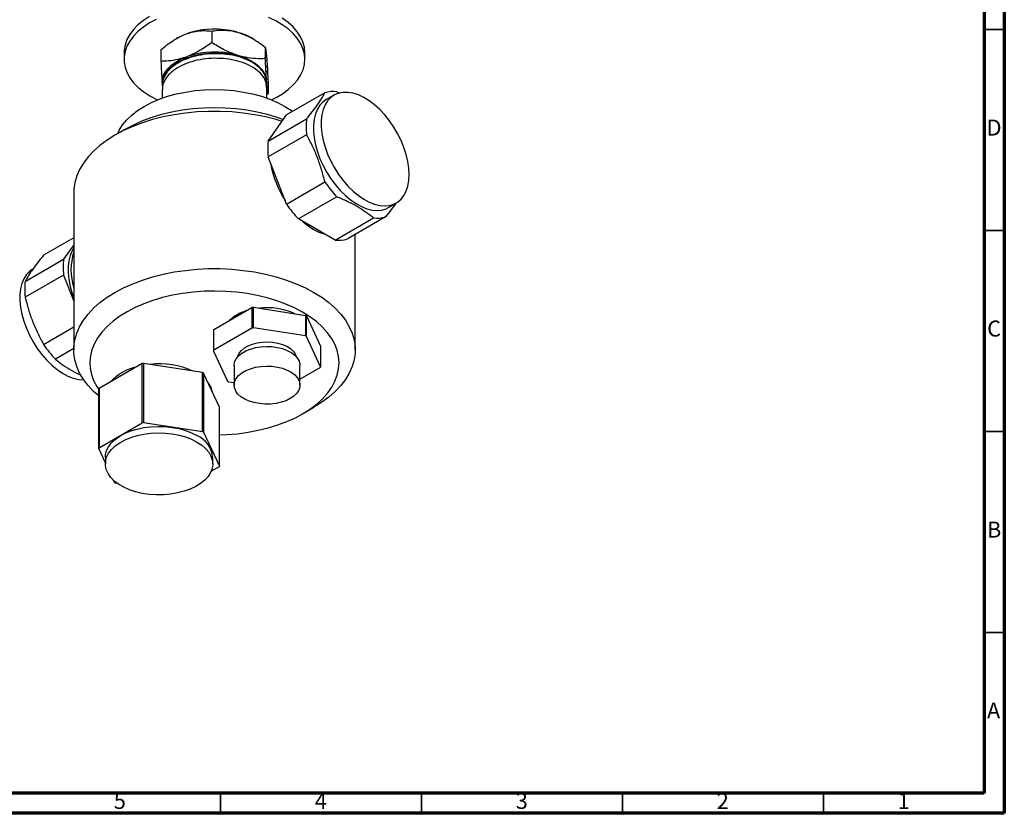
# Model space of a CAD drawing. Units: millimetres. Extents: x 5 to 995, y 5 to 995.
# Drawn here: x 750 to 995, y 5 to 202 of the extents above; entities that cross this region are included whole.
import ezdxf

# ---------------------------------------------------------------- set-up
doc = ezdxf.new("R2010")
doc.units = ezdxf.units.MM
doc.styles.add('SLDTEXTSTYLE0', font='TXT', dxfattribs={"width": 0.75})

msp = doc.modelspace()

# ---------------------------------------------------------------- linework, layer by layer
at = {"color": 5, "linetype": 'Continuous', "lineweight": 70}
for p, q in [((995, 995), (995, 5)), ((990, 990), (990, 10)), ((990, 10), (10, 10)), ((995, 5), (5, 5))]:
    msp.add_line(p, q, dxfattribs=at)
at = {"color": 7, "linetype": 'Continuous', "lineweight": 25}
for p, q in [((791.03, 198.71), (791.94, 199.04)), ((797.81, 199.58), (797.81, 196.72)), ((804, 199.36), (804.95, 199.07)), ((789.29, 197.86), (789.05, 197.73)), ((808.14, 197.61), (807.69, 197.86)), ((775.99, 194.19), (775.99, 192.55)), ((785.16, 194.91), (785.16, 192.05)), ((804, 193.64), (804.95, 193.36)), ((811.14, 195.59), (811.14, 192.73)), ((820.99, 192.55), (820.99, 194.19)), ((791.03, 192.99), (791.94, 193.33)), ((811.46, 191.94), (811.41, 192.26)), ((811.45, 193.2), (811.5, 192.58)), ((811.46, 190.64), (811.41, 190.96)), ((811.46, 189.34), (811.41, 189.66)), ((785.49, 186.27), (785.49, 186.11)), ((785.57, 185.94), (785.53, 186.19)), ((785.53, 186.19), (785.58, 185.68)), ((811.5, 186.71), (811.47, 186.29)), ((811.49, 186.75), (811.49, 186.83)), ((811.82, 186.93), (811.82, 184.07)), ((785.49, 184.97), (785.49, 182.91)), ((811.49, 182.91), (811.49, 185.62)), ((811.49, 183.84), (811.82, 184.07)), ((825.97, 184.22), (816.43, 178.71)), ((828.93, 184.48), (829.65, 184.17)), ((828.22, 183.64), (826.31, 182.54)), ((811.87, 172.22), (816.43, 178.71)), ((811.87, 172.22), (821.42, 177.73)), ((776.57, 175.32), (773.74, 173.69)), ((821.42, 173.79), (811.87, 168.28)), ((816.43, 156.53), (811.87, 168.28)), ((816.43, 156.53), (825.97, 162.04)), ((763.49, 159.4), (763.49, 120.29)), ((828.93, 158.36), (819.39, 152.84)), ((841.81, 155.69), (843.72, 156.79)), ((828.51, 147.58), (819.39, 152.84)), ((828.51, 147.58), (838.05, 153.09)), ((841.01, 153.36), (831.47, 147.85)), ((763.49, 148.15), (755.97, 143.81)), ((833.49, 120.29), (833.49, 149.02)), ((763.49, 146.44), (760.96, 142.83)), ((751.41, 137.32), (760.96, 142.83)), ((760.96, 138.89), (751.41, 133.37)), ((760.96, 138.89), (763.49, 132.36)), ((798.34, 125.34), (807.83, 130.83)), ((807.83, 130.83), (807.83, 125.68)), ((808.19, 125.74), (808.19, 130.88)), ((808.19, 130.88), (821.16, 128.87)), ((821.16, 128.87), (821.16, 123.73)), ((821.43, 123.58), (821.43, 128.72)), ((821.43, 128.72), (824.9, 121.24)), ((755.97, 121.63), (763.49, 125.97)), ((798.24, 125.14), (798.24, 119.99)), ((807.83, 125.68), (798.34, 120.2)), ((798.34, 120.2), (798.34, 125.34)), ((821.16, 123.73), (808.19, 125.74)), ((824.9, 116.09), (821.43, 123.58)), ((763.49, 120.58), (758.93, 117.94)), ((824.9, 121.24), (824.9, 116.09)), ((798.24, 119.99), (801.72, 112.51)), ((780.54, 116.87), (769.77, 110.65)), ((780.54, 102.17), (780.54, 116.87)), ((780.84, 116.91), (780.84, 102.21)), ((795.55, 114.64), (780.84, 116.91)), ((803.37, 116.41), (803.37, 111.51)), ((819.77, 111.51), (819.77, 116.41)), ((819.77, 112.98), (824.8, 115.88)), ((795.55, 99.94), (795.55, 114.64)), ((795.77, 114.51), (795.77, 99.81)), ((799.71, 106.02), (795.77, 114.51)), ((769.69, 95.78), (769.69, 110.48)), ((769.77, 110.65), (769.77, 95.95)), ((801.98, 112.35), (803.37, 112.14)), ((799.71, 91.32), (799.71, 106.02)), ((820.41, 104.37), (823.24, 106)), ((769.77, 95.95), (780.54, 102.17)), ((780.84, 102.21), (795.55, 99.94)), ((795.77, 99.81), (799.71, 91.32)), ((771.35, 92.2), (769.69, 95.78)), ((771.35, 93.55), (771.35, 91.92)), ((798.05, 91.92), (798.05, 93.55)), ((799.63, 91.15), (797.63, 89.99)), ((773.63, 87.28), (773.38, 87.83)), ((774.29, 87.09), (773.85, 87.16))]:
    msp.add_line(p, q, dxfattribs=at)
at = {"color": 5, "linetype": 'Continuous', "lineweight": 35}
for p, q in [((990, 200), (995, 200)), ((990, 150), (995, 150)), ((990, 100), (995, 100)), ((990, 50), (995, 50)), ((800, 10), (800, 5)), ((850, 10), (850, 5)), ((900, 10), (900, 5)), ((950, 10), (950, 5))]:
    msp.add_line(p, q, dxfattribs=at)
at = {"color": 7, "linetype": 'Continuous', "lineweight": 25, "flags": 128}
for points in [[(782.33, 203.22), (780.81, 202.22), (779.47, 201.13), (778.34, 199.96), (777.41, 198.73), (776.72, 197.46), (776.25, 196.15), (776.02, 194.82), (775.99, 194.19)], [(784.03, 202.5), (782.33, 201.59), (780.81, 200.58), (779.47, 199.49), (778.34, 198.33), (777.41, 197.1), (776.72, 195.82), (776.25, 194.51), (776.02, 193.18), (776.02, 191.85), (776.27, 190.52), (776.75, 189.21), (777.46, 187.94), (778.39, 186.71), (779.54, 185.55), (780.89, 184.46), (782.42, 183.46), (784.13, 182.55), (784.32, 182.46)], [(812.66, 182.46), (813.82, 183.05), (815.43, 184.01), (816.87, 185.06), (818.1, 186.19), (819.13, 187.39), (819.94, 188.64), (820.53, 189.93), (820.88, 191.25), (820.99, 192.59), (820.86, 193.93), (820.5, 195.25), (819.91, 196.54), (819.08, 197.79), (818.04, 198.98), (816.79, 200.11), (815.35, 201.16), (813.73, 202.11), (811.94, 202.96)], [(820.99, 194.19), (820.99, 194.22), (820.86, 195.56), (820.5, 196.88), (819.91, 198.17), (819.08, 199.42), (818.04, 200.62), (816.79, 201.74), (815.35, 202.79)], [(789.29, 197.86), (789.81, 198.15), (791.03, 198.71)], [(785.48, 186.81), (785.57, 187.71), (785.84, 188.6), (786.3, 189.47), (786.94, 190.29), (787.74, 191.07), (788.7, 191.79), (789.81, 192.43), (791.03, 192.99)], [(804.95, 193.36), (806.26, 192.86), (807.46, 192.28), (808.53, 191.62), (809.45, 190.88), (810.22, 190.09), (810.81, 189.26), (811.22, 188.38), (811.45, 187.49)], [(774.42, 174.08), (774.81, 174.9), (775.62, 176.22), (776.66, 177.49), (777.91, 178.69), (779.36, 179.82), (780.99, 180.85), (782.79, 181.8), (784.74, 182.63), (786.82, 183.35), (789.02, 183.95), (791.31, 184.42), (793.66, 184.76), (796.06, 184.97), (798.49, 185.04), (800.92, 184.97), (803.32, 184.76), (805.68, 184.42), (807.96, 183.95), (810.16, 183.35), (812.24, 182.63), (814.19, 181.8), (815.99, 180.85)], [(846.93, 163.89), (846.84, 165.49), (846.6, 167.17), (846.19, 168.89), (845.62, 170.63), (844.91, 172.37), (844.07, 174.07), (843.1, 175.71), (842.02, 177.27), (840.85, 178.73), (839.61, 180.05), (838.31, 181.23), (836.98, 182.24), (835.63, 183.06), (834.29, 183.69), (832.97, 184.12), (831.7, 184.34), (830.49, 184.34), (829.36, 184.13), (828.34, 183.71), (827.43, 183.08), (826.65, 182.26), (826.01, 181.25), (825.52, 180.08), (825.19, 178.76), (825.03, 177.31), (825.03, 175.75), (825.19, 174.11), (825.52, 172.41), (826.01, 170.67), (826.65, 168.93), (827.43, 167.21), (828.34, 165.54), (829.36, 163.93), (830.49, 162.42), (831.7, 161.03), (832.97, 159.78), (834.29, 158.68), (835.63, 157.76), (836.98, 157.03), (838.31, 156.5), (839.61, 156.18), (840.85, 156.07), (842.02, 156.17), (843.1, 156.49), (844.07, 157.01), (844.91, 157.74), (845.62, 158.65), (846.19, 159.74), (846.6, 160.99), (846.84, 162.38), (846.93, 163.89)], [(826.31, 182.54), (825.52, 181.98), (824.74, 181.16), (824.1, 180.15), (823.61, 178.98), (823.28, 177.66), (823.12, 176.21), (823.12, 174.65), (823.28, 173.01), (823.61, 171.31), (824.1, 169.57), (824.74, 167.83), (825.52, 166.11), (826.43, 164.43), (827.45, 162.83), (828.58, 161.32), (829.79, 159.93), (831.06, 158.67), (832.38, 157.58), (833.72, 156.66), (835.07, 155.93), (836.4, 155.4), (837.7, 155.07), (838.94, 154.96), (840.11, 155.07), (841.19, 155.39), (841.81, 155.69)], [(815.31, 177.12), (813.86, 177.55), (811.21, 178.22), (808.48, 178.77), (805.67, 179.18), (802.82, 179.45), (799.94, 179.59), (797.04, 179.59), (794.16, 179.45), (791.31, 179.18), (788.5, 178.77), (785.77, 178.22), (783.12, 177.55), (780.57, 176.76), (778.15, 175.85), (775.87, 174.82), (773.74, 173.69), (771.78, 172.46), (770.01, 171.14), (768.42, 169.74), (767.05, 168.28), (765.89, 166.75), (764.95, 165.17), (764.24, 163.55), (763.76, 161.9), (763.52, 160.24), (763.49, 159.4)], [(776.57, 175.32), (776.57, 175.32), (778.56, 176.38), (780.71, 177.33), (782.99, 178.17), (785.39, 178.89), (787.89, 179.48), (790.47, 179.95), (793.11, 180.29), (795.79, 180.5), (798.49, 180.56), (801.19, 180.5), (803.87, 180.29), (806.51, 179.95), (809.09, 179.48), (811.59, 178.89), (813.99, 178.17), (815.63, 177.58)], [(815.99, 180.85), (817.62, 179.82), (817.94, 179.58)], [(763.49, 145.62), (763.08, 144.92), (762.59, 143.75), (762.26, 142.43), (762.1, 140.98), (762.1, 139.42), (762.26, 137.78), (762.59, 136.08), (763.08, 134.34), (763.49, 133.17)], [(753.26, 140.37), (752.48, 139.81), (751.7, 138.99), (751.06, 137.99), (750.57, 136.81), (750.24, 135.49), (750.07, 134.04), (750.07, 132.48), (750.24, 130.84), (750.57, 129.14), (751.06, 127.41), (751.7, 125.66), (752.48, 123.94), (753.38, 122.27), (754.41, 120.66), (755.53, 119.15), (756.74, 117.76), (758.01, 116.51), (759.33, 115.41), (760.68, 114.49), (762.03, 113.76), (763.36, 113.23), (764.66, 112.91), (765.9, 112.8), (765.99, 112.8)], [(769.69, 108.81), (768.42, 109.95), (767.05, 111.41), (765.89, 112.94), (764.95, 114.52), (764.24, 116.14), (763.76, 117.79), (763.52, 119.45), (763.52, 121.12), (763.76, 122.79), (764.24, 124.44), (764.95, 126.05), (765.89, 127.63), (767.05, 129.16), (768.42, 130.63), (770.01, 132.03), (771.78, 133.35), (773.74, 134.58), (775.87, 135.71), (778.15, 136.73), (780.57, 137.65), (783.12, 138.44), (785.77, 139.11), (788.5, 139.65), (791.31, 140.06), (794.16, 140.34), (797.04, 140.48), (799.94, 140.48), (802.82, 140.34), (805.67, 140.06), (808.48, 139.65), (811.21, 139.11), (813.86, 138.44), (816.41, 137.65), (818.83, 136.73), (821.11, 135.71), (823.24, 134.58)], [(799.71, 99.14), (801.55, 99.21), (804.22, 99.43), (806.84, 99.79), (809.39, 100.27), (811.87, 100.88), (814.24, 101.61), (816.5, 102.46), (818.62, 103.41), (820.59, 104.47), (822.39, 105.62), (824.01, 106.86), (825.44, 108.18), (826.67, 109.56), (827.68, 111), (828.48, 112.48), (829.05, 114), (829.38, 115.54), (829.49, 117.1), (829.36, 118.65), (829, 120.19), (828.41, 121.7), (827.6, 123.18), (826.56, 124.62), (825.32, 125.99), (823.87, 127.3), (822.23, 128.53), (820.41, 129.68), (818.43, 130.73), (816.29, 131.67), (814.03, 132.51), (811.64, 133.23), (809.16, 133.83), (806.59, 134.3), (803.97, 134.64), (801.3, 134.84), (798.62, 134.92), (795.93, 134.86), (793.26, 134.66), (790.63, 134.33), (788.06, 133.87), (785.57, 133.29), (783.17, 132.58), (780.89, 131.76), (778.75, 130.82), (776.75, 129.78), (774.91, 128.64), (773.26, 127.42), (771.79, 126.12), (770.53, 124.75), (769.47, 123.32), (768.64, 121.84), (768.02, 120.33), (767.64, 118.79), (767.49, 117.24), (767.58, 115.69), (767.89, 114.15), (768.44, 112.62), (769.22, 111.14), (769.69, 110.4)], [(823.24, 134.58), (825.2, 133.35), (826.98, 132.03), (828.56, 130.63), (829.93, 129.16), (831.1, 127.63), (832.04, 126.05), (832.75, 124.44), (833.22, 122.79), (833.46, 121.12), (833.46, 119.45), (833.22, 117.79), (832.75, 116.14), (832.04, 114.52), (831.1, 112.94), (829.93, 111.41), (828.56, 109.95), (826.98, 108.55), (825.2, 107.23), (823.24, 106)], [(803.37, 116.41), (803.37, 116.51), (803.52, 117.31), (803.9, 118.08), (804.5, 118.8), (805.3, 119.46), (806.29, 120.03), (807.42, 120.49), (808.68, 120.84), (810.02, 121.06), (811.4, 121.14), (812.79, 121.09), (814.14, 120.9), (815.42, 120.59), (816.59, 120.15), (817.61, 119.61), (818.46, 118.98), (819.11, 118.27), (819.55, 117.5), (819.76, 116.71), (819.77, 116.41)], [(804.33, 118.63), (804.35, 118.7), (804.67, 119.44), (805.21, 120.13), (805.96, 120.75), (806.89, 121.28), (807.96, 121.71), (809.16, 122.03), (810.43, 122.21), (811.74, 122.26), (813.04, 122.18), (814.29, 121.96), (815.46, 121.62), (816.51, 121.16), (817.39, 120.6), (818.09, 119.96), (818.58, 119.26), (818.81, 118.63)], [(817.37, 108.16), (816.31, 107.64), (815.11, 107.24), (813.81, 106.96), (812.44, 106.8), (811.05, 106.79), (809.67, 106.9), (808.35, 107.16), (807.13, 107.53), (806.03, 108.02), (805.08, 108.61), (804.33, 109.29), (803.78, 110.03), (803.46, 110.81), (803.37, 111.61), (803.52, 112.41), (803.9, 113.18), (804.5, 113.91), (805.3, 114.56), (806.29, 115.13), (807.42, 115.59), (808.68, 115.94), (810.02, 116.16), (811.4, 116.24), (812.79, 116.19), (814.14, 116.01), (815.42, 115.69), (816.59, 115.26), (817.61, 114.71), (818.46, 114.08), (819.11, 113.37), (819.55, 112.61), (819.76, 111.81), (819.73, 111.01), (819.46, 110.22), (818.97, 109.47), (818.27, 108.78), (817.37, 108.16)], [(771.35, 93.55), (771.4, 94.19), (771.67, 95.21), (772.17, 96.2), (772.89, 97.14), (773.82, 98.02), (774.95, 98.81), (776.25, 99.52), (777.71, 100.11), (779.29, 100.59), (780.96, 100.95), (782.7, 101.17), (784.48, 101.25), (786.26, 101.2), (788.01, 101.01), (789.71, 100.69), (791.31, 100.24), (792.8, 99.68), (794.14, 99)], [(794.14, 97.36), (795.32, 96.59), (796.3, 95.73), (797.08, 94.81), (797.63, 93.83), (797.96, 92.81), (798.05, 91.79), (797.9, 90.76), (797.52, 89.76), (796.9, 88.79), (796.07, 87.88), (795.04, 87.04), (793.82, 86.29), (792.44, 85.64), (790.92, 85.1), (789.29, 84.68), (787.58, 84.39), (785.82, 84.24), (784.03, 84.22), (782.26, 84.34), (780.53, 84.59), (778.88, 84.98), (777.33, 85.49), (775.91, 86.11), (774.65, 86.84), (773.57, 87.66), (772.69, 88.55), (772.02, 89.51), (771.58, 90.51), (771.37, 91.53), (771.4, 92.56), (771.67, 93.58), (772.17, 94.56), (772.89, 95.51), (773.82, 96.38), (774.95, 97.18), (776.25, 97.88), (777.71, 98.48), (779.29, 98.96), (780.96, 99.31), (782.7, 99.54), (784.48, 99.62), (786.26, 99.57), (788.01, 99.38), (789.71, 99.06), (791.31, 98.61), (792.8, 98.04), (794.14, 97.36)]]:
    msp.add_lwpolyline(points, dxfattribs=at)
at = {"color": 7, "linetype": 'Continuous', "lineweight": 25}
for centre, radius, start, end in [((798.51, 178.57), 21.5, 75.2109, 107.7915), ((800.53, 185.35), 14.42, 60.2282, 72.1585), ((798.51, 172.86), 21.5, 75.2109, 107.7915), ((828.06, 177.55), 6.99, 82.8378, 107.3812), ((837.52, 175.76), 16.23, 173.014, 186.986), ((827.97, 170.25), 16.23, 173.014, 186.986), ((836.72, 170.77), 24.58, 189.4853, 212.9261), ((849.04, 177.55), 27.79, 213.9186, 223.6705), ((839.49, 172.03), 27.79, 213.9186, 223.6705), ((830.12, 162.54), 14.13, 226.966, 253.0394), ((838.92, 160.03), 6.99, 262.8378, 287.3812), ((829.38, 154.52), 6.99, 262.8378, 287.3812), ((777.6, 140.21), 14.8, 162.3938, 197.6062), ((777.06, 140.86), 16.23, 173.014, 186.986), ((767.52, 135.35), 16.23, 173.014, 186.986), ((809.14, 120.37), 9.99, 106.3866, 133.6081), ((811.41, 108.88), 22.24, 98.3234, 99.2626), ((811.63, 114.16), 16.6, 65.6612, 96.7527), ((814.81, 117.57), 12.96, 59.3297, 60.6757), ((803.31, 122.91), 5.53, 153.9145, 156.2886), ((811.41, 103.73), 22.24, 98.3234, 99.2626), ((814.81, 112.43), 12.96, 59.3297, 60.6757), ((779.03, 137.13), 27.79, 213.9186, 223.6705), ((803.31, 117.77), 5.53, 153.9145, 156.2886), ((781.89, 103.72), 12.65, 102.3915, 137.6031), ((784.52, 92.11), 25.07, 98.4478, 99.1383), ((784.81, 96.22), 20.57, 65.8692, 96.5447), ((819.83, 118.32), 5.53, 333.9145, 336.2886), ((788.36, 101.92), 14.61, 59.508, 60.4974), ((775.39, 107.94), 6.24, 154.2289, 155.9742), ((792.66, 108.83), 5.42, 9.1403, 40.6566), ((808.33, 123.66), 12.96, 239.3297, 240.6757), ((784.52, 77.42), 25.07, 98.4478, 99.1383), ((791.36, 92.88), 6.72, 5.7368, 65.5834), ((788.36, 87.22), 14.61, 59.508, 60.4974), ((775.39, 93.24), 6.24, 154.2289, 155.9742), ((794.02, 93.86), 6.24, 334.2289, 335.9742), ((781.05, 99.88), 14.61, 239.508, 240.4974)]:
    msp.add_arc(centre, radius, start, end, dxfattribs=at)
for points, knots in [([(785.16, 194.91), (785.69, 195.35), (786.76, 196.23), (788.71, 197.6), (790.17, 198.29), (791.03, 198.71)], [0, 0, 0, 0, 0.2862493, 0.5751769, 1, 1, 1, 1]), ([(791.94, 199.04), (792.07, 199.08), (792.83, 199.33), (794.25, 199.62), (796.09, 199.73), (797.24, 199.63), (797.81, 199.58)], [0, 0, 0, 0, 0.062134, 0.374984, 0.695277, 1, 1, 1, 1]), ([(797.81, 199.58), (798, 199.61), (798.89, 199.74), (800.56, 199.85), (802.46, 199.72), (803.62, 199.45), (804, 199.36)], [0, 0, 0, 0, 0.098845, 0.459559, 0.827698, 1, 1, 1, 1]), ([(804.95, 199.07), (805.85, 198.71), (807.38, 198.1), (809.43, 196.84), (810.57, 196.01), (811.14, 195.59)], [0, 0, 0, 0, 0.419673, 0.708169, 1, 1, 1, 1]), ([(797.81, 196.72), (796.93, 196.1), (795.16, 194.86), (793.16, 193.83), (792.08, 193.38), (791.94, 193.33)], [0, 0, 0, 0, 0.460661, 0.930747, 1, 1, 1, 1]), ([(804, 193.64), (803.02, 194.01), (801.03, 194.77), (799, 195.96), (797.93, 196.64), (797.81, 196.72)], [0, 0, 0, 0, 0.462964, 0.9387965, 1, 1, 1, 1]), ([(811.38, 186.15), (811.42, 186.3), (811.61, 186.98), (811.3, 188.24), (810.42, 189.82), (808.88, 191.23), (806.83, 192.41), (804.36, 193.3), (801.57, 193.84), (798.64, 194), (795.76, 193.79), (793.06, 193.22), (790.67, 192.36), (788.62, 191.23), (786.97, 189.82), (785.89, 188.2), (785.42, 186.81), (785.54, 186.01), (785.58, 185.78)], [0, 0, 0, 0, 0.018495, 0.086959, 0.156883, 0.226516, 0.294648, 0.364081, 0.434077, 0.502845, 0.571406, 0.637027, 0.702406, 0.766324, 0.833772, 0.9038, 0.972879, 1, 1, 1, 1]), ([(810.56, 189.63), (810.13, 190.13), (809.28, 191.12), (807.3, 192.34), (804.91, 193.3), (802.17, 193.91), (799.26, 194.16), (796.31, 194.02), (793.47, 193.5), (790.88, 192.62), (788.68, 191.44), (787.07, 190.08), (786.05, 188.64), (785.54, 187.37), (785.54, 186.58), (785.54, 186.27)], [0, 0, 0, 0, 0.082534, 0.16337, 0.245136, 0.328016, 0.409885, 0.490655, 0.57327, 0.655881, 0.736645, 0.818522, 0.887637, 0.956214, 1, 1, 1, 1]), ([(811.14, 195.59), (811.17, 195.47), (811.22, 195.22), (811.33, 194.54), (811.41, 193.7), (811.45, 193.2)], [0, 0, 0, 0, 0.2862493, 0.5751769, 1, 1, 1, 1]), ([(791.03, 192.99), (790.28, 192.77), (788.76, 192.32), (786.8, 192.09), (785.62, 192.06), (785.16, 192.05)], [0, 0, 0, 0, 0.375607, 0.75861, 1, 1, 1, 1]), ([(785.16, 192.05), (785.21, 191.16), (785.31, 189.36), (785.41, 187.69), (785.47, 186.91), (785.48, 186.81)], [0, 0, 0, 0, 0.4606608, 0.9307465, 1, 1, 1, 1]), ([(811.42, 185.62), (811.42, 185.99), (811.41, 186.92), (810.65, 188.36), (809.26, 189.81), (807.31, 191.05), (804.91, 192), (802.18, 192.62), (799.26, 192.86), (796.31, 192.73), (793.47, 192.21), (790.88, 191.33), (788.68, 190.14), (787.07, 188.78), (786.05, 187.34), (785.54, 186.08), (785.54, 185.28), (785.54, 184.97)], [0, 0, 0, 0, 0.048742, 0.121276, 0.193906, 0.264929, 0.336769, 0.409589, 0.48152, 0.552484, 0.625071, 0.697653, 0.768614, 0.840552, 0.901277, 0.961529, 1, 1, 1, 1]), ([(811.14, 192.73), (810.74, 192.72), (809.55, 192.68), (807.49, 192.78), (805.8, 193.16), (804.95, 193.36)], [0, 0, 0, 0, 0.20124, 0.596982, 1, 1, 1, 1]), ([(811.45, 187.49), (811.41, 188.06), (811.33, 189.22), (811.23, 191.04), (811.16, 192.26), (811.14, 192.73)], [0, 0, 0, 0, 0.3756065, 0.75861, 1, 1, 1, 1]), ([(811.5, 192.58), (811.51, 192.49), (811.52, 192.32), (811.53, 192.12), (811.54, 192.02)], [0, 0, 0, 0, 0.531972, 1, 1, 1, 1]), ([(811.55, 191.86), (811.58, 191.49), (811.64, 190.58), (811.72, 188.9), (811.79, 187.58), (811.82, 186.93)], [0, 0, 0, 0, 0.266697, 0.642482, 1, 1, 1, 1]), ([(811.82, 184.07), (811.77, 184.38), (811.68, 185.01), (811.57, 186.02), (811.52, 186.65), (811.52, 186.68)], [0, 0, 0, 0, 0.484265, 0.978438, 1, 1, 1, 1]), ([(821.42, 177.73), (821.9, 178.33), (822.87, 179.51), (824.11, 181.2), (825.17, 182.78), (825.7, 183.74), (825.97, 184.22)], [0, 0, 0, 0, 0.2462754, 0.4924744, 0.7461952, 1, 1, 1, 1]), ([(825.97, 162.04), (825.71, 163.06), (825.19, 165.11), (824.15, 168.1), (822.91, 171.02), (821.91, 172.86), (821.42, 173.79)], [0, 0, 0, 0, 0.246275, 0.492474, 0.746195, 1, 1, 1, 1]), ([(838.05, 153.09), (837.42, 153.59), (836.15, 154.57), (833.98, 155.95), (831.58, 157.22), (829.82, 157.98), (828.93, 158.36)], [0, 0, 0, 0, 0.246275, 0.492474, 0.746195, 1, 1, 1, 1]), ([(843.62, 156.74), (843.25, 156.22), (842.47, 155.15), (841.51, 153.97), (841.01, 153.36)], [0, 0, 0, 0, 0.478197, 1, 1, 1, 1]), ([(755.97, 143.81), (755.49, 143.21), (754.52, 142.03), (753.28, 140.35), (752.22, 138.76), (751.68, 137.8), (751.41, 137.32)], [0, 0, 0, 0, 0.246275, 0.492474, 0.746195, 1, 1, 1, 1]), ([(751.41, 133.37), (751.67, 132.35), (752.19, 130.3), (753.23, 127.31), (754.48, 124.39), (755.47, 122.55), (755.97, 121.63)], [0, 0, 0, 0, 0.246275, 0.492474, 0.746195, 1, 1, 1, 1]), ([(758.93, 117.94), (759.56, 117.45), (760.83, 116.46), (762.96, 115.1), (764.54, 114.3), (765.32, 113.9)], [0, 0, 0, 0, 0.335818, 0.671532, 1, 1, 1, 1])]:
    msp.add_open_spline(points, degree=3, knots=knots, dxfattribs=at)

# ---------------------------------------------------------------- texts
at = {"color": 7, "linetype": 'Continuous', "lineweight": 0, "char_height": 3.97, "attachment_point": 2, "style": 'SLDTEXTSTYLE0'}
for s, insert in [('D', (992.45, 177.56)), ('C', (992.46, 127.56)), ('B', (992.47, 77.56)), ('A', (992.34, 32.56)), ('5', (774.96, 10.06)), ('4', (824.96, 10.06)), ('3', (874.96, 10.06)), ('2', (924.96, 10.06)), ('1', (969.96, 10.06))]:
    msp.add_mtext(s, dxfattribs=dict(at, insert=insert))

doc.saveas('drawing.dxf')
